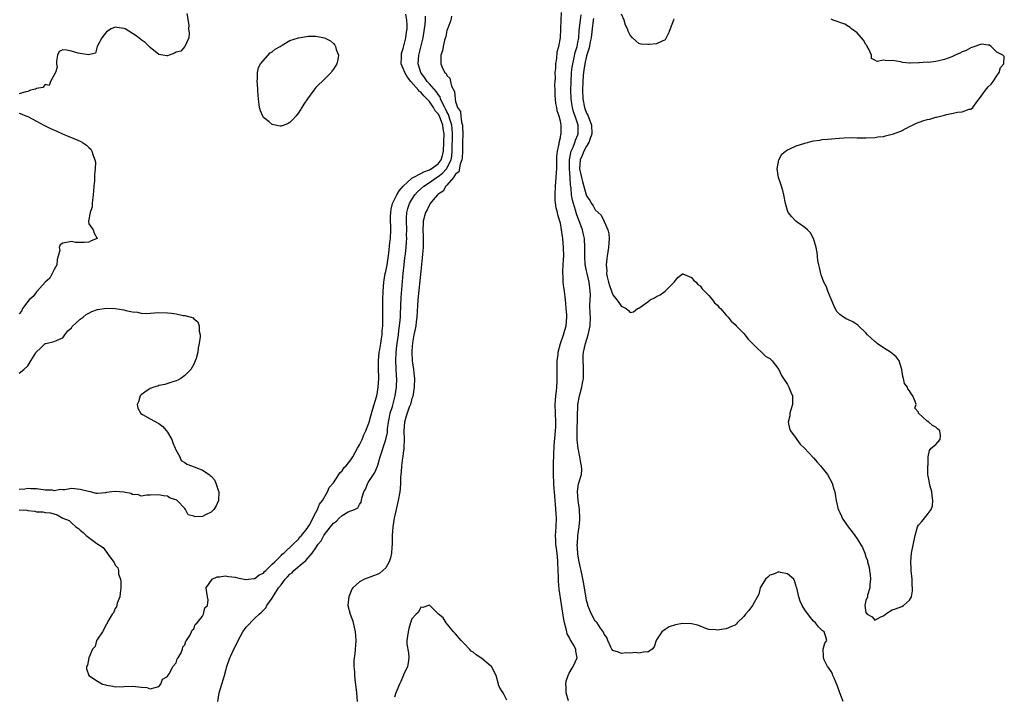
# Model space of a CAD drawing. Units: inches. Extents: x 2628000 to 2631000, y 1440000 to 1443000.
# Drawn here: x 2628507 to 2628733, y 1440375 to 1440529 of the extents above; entities that cross this region are included whole.
import ezdxf

# ---------------------------------------------------------------- set-up
doc = ezdxf.new("R2010")
doc.units = ezdxf.units.IN
doc.header["$MEASUREMENT"] = 0
doc.layers.add('LD26281440_2ft', color=156, linetype='Continuous')

msp = doc.modelspace()

# ---------------------------------------------------------------- linework, layer by layer
at = {"layer": 'LD26281440_2ft'}
for points, elevation in [([(2628545.45, 1440530.55), (2628545.89, 1440527.89), (2628545.82, 1440527), (2628545.96, 1440526.04), (2628545.88, 1440525), (2628544.96, 1440523), (2628544.06, 1440521.94), (2628543, 1440521.66), (2628542.57, 1440521.43), (2628541.37, 1440521), (2628541, 1440520.83), (2628540.87, 1440520.87), (2628539, 1440521.12), (2628537, 1440522.73), (2628536.77, 1440523), (2628535.89, 1440523.89), (2628535, 1440524.5), (2628534.45, 1440525), (2628533.61, 1440525.61), (2628533, 1440525.95), (2628531.3, 1440527), (2628531.1, 1440527.1), (2628531, 1440527.13), (2628529.36, 1440527.36), (2628529, 1440527.39), (2628528.08, 1440527), (2628527, 1440526.32), (2628525.94, 1440525), (2628525, 1440523.14), (2628524.86, 1440523), (2628524.51, 1440521.49), (2628522.9, 1440521.1), (2628521, 1440521.35), (2628520.53, 1440521.47), (2628519, 1440521.92), (2628517.83, 1440522.17), (2628517, 1440522.24), (2628516.19, 1440521.81), (2628515.77, 1440521), (2628515.6, 1440519.6), (2628515.55, 1440519), (2628515.76, 1440518.24), (2628515.32, 1440517), (2628514.21, 1440515), (2628513.92, 1440514.08), (2628513, 1440514.25), (2628512.43, 1440513.57), (2628511, 1440513.4), (2628510.76, 1440513.24), (2628509.6, 1440513), (2628509, 1440512.68), (2628508.58, 1440512.58), (2628507, 1440512.13)], 9692), ([(2628507, 1440416.93), (2628508.8, 1440416.8), (2628509, 1440416.75), (2628510.61, 1440416.61), (2628511, 1440416.45), (2628512.45, 1440416.45), (2628513, 1440416.28), (2628514.21, 1440416.21), (2628515.72, 1440415.72), (2628517.05, 1440415), (2628518.45, 1440414.45), (2628519, 1440413.93), (2628520.03, 1440413), (2628520.64, 1440412.64), (2628521, 1440412.25), (2628521.71, 1440411.71), (2628522.39, 1440411), (2628523, 1440410.56), (2628524.82, 1440409.18), (2628526.27, 1440408.27), (2628527, 1440407.17), (2628527.12, 1440407.12), (2628527.55, 1440406.45), (2628528.81, 1440404.81), (2628529, 1440404.25), (2628529.64, 1440403.64), (2628529.75, 1440403), (2628529.8, 1440402.2), (2628530.23, 1440401), (2628530.32, 1440400.32), (2628530.32, 1440399), (2628530.19, 1440397.81), (2628530.05, 1440397), (2628529.49, 1440395.49), (2628529.32, 1440394.68), (2628529, 1440394.28), (2628528.65, 1440393.35), (2628528.35, 1440393), (2628527.34, 1440391.34), (2628527.18, 1440391), (2628527.14, 1440390.86), (2628527, 1440390.69), (2628526.14, 1440389), (2628525, 1440387.31), (2628524.75, 1440387), (2628524.41, 1440385.59), (2628523.84, 1440385), (2628522.99, 1440383), (2628522.67, 1440381.33), (2628522.45, 1440381), (2628522.48, 1440380.48), (2628522.98, 1440379), (2628525, 1440377.68), (2628526.12, 1440377), (2628526.81, 1440376.81), (2628527, 1440376.72), (2628528.51, 1440376.51), (2628529, 1440376.36), (2628533, 1440376.56), (2628534.37, 1440376.37), (2628535, 1440376.27), (2628536.24, 1440376.24), (2628537, 1440375.91), (2628538.19, 1440376.19), (2628539, 1440376.42), (2628539.48, 1440377), (2628539.85, 1440378.15), (2628541, 1440378.72), (2628541.06, 1440378.94), (2628541.43, 1440379.43), (2628542.22, 1440381), (2628543, 1440381.85), (2628543.25, 1440382.75), (2628543.46, 1440383), (2628544.15, 1440384.15), (2628544.45, 1440385), (2628544.48, 1440385.52), (2628545, 1440385.96), (2628545.18, 1440386.82), (2628545.38, 1440387), (2628546.15, 1440388.15), (2628546.48, 1440389), (2628546.62, 1440389.38), (2628547, 1440389.62), (2628547.33, 1440390.67), (2628547.77, 1440391), (2628549, 1440392.55), (2628549.27, 1440393), (2628549.55, 1440394.45), (2628550.14, 1440395), (2628550.31, 1440396.31), (2628550.19, 1440397), (2628549.98, 1440397.98), (2628549.84, 1440399), (2628551.21, 1440401), (2628552.41, 1440401.59), (2628553, 1440401.54), (2628554.19, 1440401.81), (2628555, 1440401.66), (2628556.53, 1440401.47), (2628557, 1440401.31), (2628558.96, 1440400.96), (2628560.8, 1440401.2), (2628561, 1440401.2), (2628562.02, 1440401.98), (2628563, 1440402.41), (2628563.25, 1440402.75), (2628563.56, 1440403), (2628565, 1440404.42), (2628565.55, 1440405), (2628567, 1440406.43), (2628567.26, 1440406.74), (2628567.64, 1440407), (2628569.81, 1440409), (2628571, 1440410.19), (2628571.32, 1440410.68), (2628571.66, 1440411), (2628573, 1440412.66), (2628573.22, 1440413), (2628573.57, 1440413.57), (2628574.27, 1440415), (2628575, 1440416.27), (2628575.38, 1440417), (2628575.8, 1440418.2), (2628576.51, 1440419), (2628577.64, 1440421), (2628578.02, 1440421.98), (2628579, 1440423.11), (2628580.26, 1440425), (2628580.52, 1440425.48), (2628581, 1440425.86), (2628581.43, 1440426.57), (2628581.89, 1440427), (2628583, 1440428.38), (2628583.42, 1440429), (2628583.95, 1440430.05), (2628584.54, 1440431), (2628585, 1440431.77), (2628585.56, 1440433), (2628585.94, 1440434.06), (2628586.46, 1440435), (2628587, 1440436.34), (2628587.19, 1440437), (2628587.55, 1440438.45), (2628588.06, 1440440.06), (2628588.33, 1440441), (2628588.46, 1440441.54), (2628588.93, 1440443), (2628589, 1440443.35), (2628589.24, 1440445), (2628589.38, 1440447), (2628589.35, 1440449.35), (2628589.35, 1440451), (2628589.51, 1440453), (2628589.63, 1440453.63), (2628589.83, 1440455), (2628590.02, 1440456.02), (2628590.14, 1440457), (2628590.17, 1440457.83), (2628590.31, 1440459), (2628590.36, 1440460.36), (2628590.32, 1440463), (2628590.33, 1440465), (2628590.39, 1440467), (2628590.54, 1440469), (2628590.88, 1440471), (2628591, 1440471.49), (2628591.28, 1440473), (2628591.69, 1440475.69), (2628591.93, 1440478.07), (2628592.05, 1440479), (2628592.16, 1440481), (2628592.16, 1440481.84), (2628592.1, 1440483), (2628592.11, 1440484.11), (2628592.13, 1440485), (2628592.26, 1440485.74), (2628592.57, 1440487), (2628593.52, 1440489), (2628594.04, 1440489.96), (2628595, 1440491.03), (2628597, 1440492.82), (2628597.28, 1440493), (2628599, 1440493.93), (2628599.68, 1440494.32), (2628601, 1440494.78), (2628601.37, 1440495), (2628603, 1440496.13), (2628603.67, 1440497), (2628604, 1440498), (2628604.23, 1440499), (2628604.31, 1440501), (2628604.34, 1440503), (2628604.18, 1440504.18), (2628604.09, 1440505), (2628603.29, 1440507), (2628603, 1440507.53), (2628602.29, 1440508.29), (2628601.93, 1440509), (2628601, 1440510.38), (2628600.43, 1440511), (2628599.7, 1440511.7), (2628599, 1440512.52), (2628598.71, 1440512.71), (2628598.5, 1440513), (2628596.71, 1440515), (2628595.94, 1440515.94), (2628595.33, 1440517), (2628595, 1440517.97), (2628594.56, 1440519), (2628594.58, 1440520.58), (2628594.57, 1440521), (2628594.62, 1440521.38), (2628595, 1440522.54), (2628595.61, 1440525), (2628595.74, 1440526.26), (2628595.89, 1440527), (2628595.92, 1440527.92), (2628595.85, 1440529), (2628595.6, 1440530.4)], 9692), ([(2628552.53, 1440373), (2628552.87, 1440375), (2628553.47, 1440377), (2628553.8, 1440378.2), (2628554.04, 1440379), (2628554.45, 1440380.45), (2628554.58, 1440381), (2628555.23, 1440382.77), (2628555.3, 1440383), (2628555.5, 1440383.5), (2628556.19, 1440385), (2628556.48, 1440385.52), (2628557.16, 1440387), (2628558.29, 1440389), (2628559, 1440390.06), (2628561, 1440392.08), (2628562.01, 1440393), (2628562.55, 1440393.45), (2628563.51, 1440394.49), (2628563.75, 1440395), (2628565, 1440396.71), (2628565.41, 1440397.41), (2628566.45, 1440399), (2628567, 1440399.76), (2628567.98, 1440401), (2628568.47, 1440401.53), (2628569, 1440402.13), (2628569.52, 1440402.48), (2628569.96, 1440403), (2628572.34, 1440405), (2628572.72, 1440405.28), (2628574.16, 1440407), (2628575, 1440408.22), (2628575.51, 1440409), (2628576.19, 1440409.81), (2628576.83, 1440411), (2628577, 1440411.25), (2628578.35, 1440413), (2628579, 1440413.86), (2628579.69, 1440414.31), (2628580.34, 1440415), (2628581, 1440415.6), (2628582.42, 1440416.42), (2628583.82, 1440417), (2628584.62, 1440417.38), (2628585, 1440418.12), (2628585.35, 1440418.65), (2628585.46, 1440419), (2628585.54, 1440419.54), (2628585.95, 1440421), (2628586.34, 1440421.66), (2628586.86, 1440423), (2628587, 1440423.16), (2628588.19, 1440425), (2628588.53, 1440425.47), (2628589.09, 1440426.91), (2628589.16, 1440427.16), (2628589.72, 1440429), (2628591.04, 1440433), (2628591.38, 1440434.62), (2628591.43, 1440435.43), (2628591.63, 1440437), (2628591.85, 1440438.15), (2628592.04, 1440439), (2628592.52, 1440440.52), (2628593.18, 1440443), (2628593.48, 1440445), (2628593.54, 1440447), (2628593.49, 1440447.49), (2628593.27, 1440451), (2628593.35, 1440453), (2628593.55, 1440454.45), (2628593.59, 1440455), (2628593.89, 1440457), (2628594.01, 1440457.99), (2628594.17, 1440459), (2628594.31, 1440460.31), (2628594.36, 1440461), (2628594.36, 1440461.64), (2628594.49, 1440465.51), (2628594.99, 1440471), (2628595.2, 1440473), (2628595.4, 1440474.6), (2628595.49, 1440475.49), (2628595.67, 1440477), (2628595.77, 1440478.23), (2628595.8, 1440479), (2628595.78, 1440479.78), (2628595.79, 1440481), (2628595.71, 1440483), (2628595.78, 1440483.78), (2628595.82, 1440485), (2628596.07, 1440485.93), (2628596.45, 1440487), (2628597, 1440487.94), (2628597.69, 1440489), (2628598.29, 1440489.71), (2628599, 1440490.39), (2628599.68, 1440491), (2628601, 1440491.83), (2628602.65, 1440493), (2628603, 1440493.21), (2628604.03, 1440493.97), (2628604.91, 1440495), (2628605, 1440495.12), (2628605.95, 1440497), (2628606.12, 1440497.88), (2628606.21, 1440499), (2628606.29, 1440503), (2628606.21, 1440504.21), (2628606.13, 1440505), (2628605.66, 1440506.34), (2628605.4, 1440507.4), (2628605, 1440508.03), (2628604.68, 1440508.68), (2628604.5, 1440509), (2628603.96, 1440510.04), (2628603.56, 1440511), (2628603.44, 1440511.44), (2628603, 1440512.01), (2628602.63, 1440512.63), (2628601, 1440514.47), (2628600.5, 1440515), (2628599.89, 1440515.89), (2628599.03, 1440517), (2628598.44, 1440519), (2628598.58, 1440521), (2628599.53, 1440525), (2628599.88, 1440527), (2628600, 1440528), (2628600.09, 1440529), (2628600.09, 1440529.91)], 9694), ([(2628606.08, 1440529.92), (2628605.88, 1440529), (2628605.21, 1440527.21), (2628605.15, 1440527), (2628605, 1440526.65), (2628604.72, 1440525.28), (2628604.44, 1440524.44), (2628604.14, 1440523), (2628604.01, 1440521.99), (2628603.64, 1440521), (2628603.58, 1440519.58), (2628603.58, 1440519), (2628603.96, 1440518.04), (2628604.53, 1440517), (2628604.8, 1440516.8), (2628605, 1440516.32), (2628605.71, 1440515.71), (2628605.83, 1440515), (2628606.07, 1440513.93), (2628606.71, 1440512.71), (2628606.86, 1440511), (2628606.91, 1440510.91), (2628607, 1440510.37), (2628607.46, 1440509), (2628608.09, 1440508.09), (2628608.2, 1440507), (2628608.36, 1440505.64), (2628608.57, 1440505), (2628608.61, 1440504.61), (2628608.63, 1440503), (2628608.57, 1440501), (2628608.54, 1440499), (2628608.48, 1440497.52), (2628608.41, 1440497), (2628608.01, 1440496.01), (2628607.7, 1440494.3), (2628607, 1440493.72), (2628606.53, 1440493), (2628605, 1440491.24), (2628604.73, 1440491), (2628604.11, 1440489.89), (2628603, 1440489.16), (2628602.93, 1440489.07), (2628602.82, 1440489), (2628601.85, 1440487.85), (2628601.17, 1440487), (2628601.12, 1440486.88), (2628601, 1440486.75), (2628600.45, 1440485.55), (2628600.13, 1440485), (2628599.59, 1440483), (2628599.54, 1440482.46), (2628599.5, 1440481), (2628599.56, 1440479.56), (2628599.54, 1440477), (2628599.41, 1440475.41), (2628599.37, 1440474.63), (2628599, 1440471.56), (2628598.34, 1440465), (2628598.13, 1440461), (2628597.97, 1440459.97), (2628597.85, 1440459), (2628597.72, 1440458.28), (2628597.43, 1440457), (2628597.13, 1440455.13), (2628597, 1440453.32), (2628596.98, 1440452.98), (2628597.06, 1440451), (2628597.33, 1440449), (2628597.5, 1440447.5), (2628597.55, 1440447), (2628597.53, 1440445), (2628597.17, 1440442.83), (2628597, 1440442.36), (2628596.63, 1440441), (2628596.38, 1440440.38), (2628595.88, 1440439), (2628595.69, 1440438.31), (2628595.27, 1440437), (2628595.15, 1440435), (2628595.24, 1440433), (2628595.16, 1440431.16), (2628595.16, 1440430.84), (2628595, 1440429.87), (2628594.9, 1440429.1), (2628594.83, 1440428.83), (2628594.59, 1440427), (2628594.51, 1440425.49), (2628594.43, 1440425), (2628594.38, 1440424.38), (2628594.37, 1440423), (2628594.3, 1440421.7), (2628594.21, 1440421), (2628593.85, 1440419), (2628593.37, 1440417), (2628592.91, 1440415), (2628592.6, 1440413), (2628592.48, 1440411), (2628592.47, 1440409.53), (2628592.45, 1440409), (2628592.37, 1440408.37), (2628592.28, 1440407), (2628592.07, 1440405.93), (2628591.74, 1440405), (2628591, 1440403.64), (2628590.35, 1440403), (2628589.6, 1440402.4), (2628589, 1440402.09), (2628588.22, 1440401.78), (2628587, 1440401.34), (2628586.74, 1440401.26), (2628586.09, 1440401), (2628585, 1440400.4), (2628583.43, 1440399), (2628583.26, 1440398.74), (2628582.52, 1440397), (2628582.48, 1440396.48), (2628582.34, 1440395), (2628582.81, 1440393), (2628583.42, 1440391.42), (2628583.54, 1440391), (2628583.68, 1440390.32), (2628584.02, 1440389), (2628584.08, 1440388.08), (2628584.13, 1440387), (2628583.9, 1440383.9), (2628583.77, 1440383), (2628583.7, 1440382.3), (2628583.71, 1440381), (2628583.82, 1440379.82), (2628583.82, 1440379), (2628583.9, 1440378.1), (2628584.28, 1440375), (2628584.48, 1440373)], 9696), ([(2628632.82, 1440373.18), (2628632.32, 1440375), (2628632.32, 1440376.32), (2628632.22, 1440377), (2628632.31, 1440377.69), (2628632.76, 1440379), (2628633, 1440379.48), (2628633.95, 1440381), (2628634.87, 1440383), (2628634.56, 1440384.56), (2628634.53, 1440385), (2628634, 1440386), (2628633.37, 1440387), (2628633.21, 1440387.21), (2628633, 1440387.72), (2628632.52, 1440388.52), (2628632.45, 1440389), (2628632.33, 1440389.67), (2628631.93, 1440391), (2628631.75, 1440391.75), (2628631.23, 1440395.23), (2628630.75, 1440398.75), (2628630.56, 1440400.56), (2628630.54, 1440401), (2628630.55, 1440401.45), (2628630.48, 1440403), (2628630.43, 1440405), (2628630.3, 1440406.3), (2628630.07, 1440408.08), (2628629.93, 1440409), (2628629.92, 1440409.92), (2628629.88, 1440411), (2628629.97, 1440411.97), (2628630.04, 1440413), (2628630.07, 1440415), (2628630.02, 1440416.02), (2628629.85, 1440418.15), (2628629.81, 1440419), (2628629.66, 1440421), (2628629.59, 1440421.59), (2628629.48, 1440423), (2628629.41, 1440425), (2628629.43, 1440427.43), (2628629.48, 1440429.48), (2628629.59, 1440431.59), (2628629.88, 1440435), (2628629.92, 1440435.92), (2628629.94, 1440437), (2628629.84, 1440439), (2628629.8, 1440441), (2628629.96, 1440443), (2628630.1, 1440444.1), (2628630.18, 1440445), (2628630.25, 1440446.25), (2628630.27, 1440447), (2628630.26, 1440449), (2628630.27, 1440451), (2628630.46, 1440452.46), (2628630.5, 1440453), (2628631.05, 1440454.95), (2628631.74, 1440457), (2628631.98, 1440458.02), (2628632.31, 1440459), (2628632.48, 1440461), (2628632.47, 1440461.53), (2628632.35, 1440463), (2628632.22, 1440464.22), (2628632.16, 1440465), (2628631.91, 1440467), (2628631.79, 1440467.79), (2628631.67, 1440469), (2628631.65, 1440470.35), (2628631.59, 1440471), (2628631.58, 1440471.58), (2628631.74, 1440474.26), (2628631.75, 1440475), (2628631.74, 1440477), (2628631.56, 1440479), (2628631.47, 1440479.47), (2628631.27, 1440481), (2628631, 1440482.52), (2628630.88, 1440483), (2628630.42, 1440484.42), (2628630.32, 1440485), (2628630.04, 1440486.04), (2628629.82, 1440487.82), (2628629.78, 1440489), (2628629.86, 1440491), (2628630.05, 1440493), (2628630.11, 1440494.11), (2628630.17, 1440495), (2628630.22, 1440497.78), (2628630.35, 1440499), (2628630.72, 1440500.72), (2628630.72, 1440501), (2628631, 1440502.16), (2628631.1, 1440502.9), (2628631.15, 1440503), (2628631.15, 1440503.16), (2628631.16, 1440505), (2628631, 1440505.9), (2628630.69, 1440507), (2628630.24, 1440508.24), (2628630.17, 1440509), (2628629.97, 1440509.97), (2628629.83, 1440511.83), (2628629.77, 1440513), (2628629.76, 1440514.24), (2628629.77, 1440515), (2628629.84, 1440515.84), (2628629.83, 1440517), (2628629.95, 1440517.95), (2628629.95, 1440519), (2628630.2, 1440520.2), (2628630.25, 1440521.75), (2628630.64, 1440523), (2628631.01, 1440525), (2628631.07, 1440526.93), (2628631.1, 1440527.1), (2628631.24, 1440530.76)], 9696), ([(2628695.79, 1440373), (2628695.02, 1440375), (2628694.49, 1440376.49), (2628693.68, 1440378.32), (2628693.42, 1440379), (2628693.32, 1440379.32), (2628693, 1440379.9), (2628692.57, 1440380.57), (2628692.21, 1440381), (2628691.45, 1440382.55), (2628691.26, 1440383), (2628691.3, 1440383.3), (2628691.21, 1440385), (2628691.61, 1440386.39), (2628692.01, 1440387), (2628691.84, 1440387.84), (2628691.42, 1440389), (2628691, 1440389.25), (2628690.1, 1440390.1), (2628689.43, 1440391), (2628689, 1440391.4), (2628688.26, 1440392.26), (2628687, 1440393.99), (2628686.39, 1440395), (2628685.96, 1440395.96), (2628685.6, 1440397), (2628685.13, 1440399), (2628685.12, 1440399.12), (2628685, 1440399.39), (2628684.62, 1440400.62), (2628684.44, 1440401), (2628683, 1440402.26), (2628681.45, 1440402.55), (2628681, 1440402.72), (2628679.81, 1440402.19), (2628679, 1440401.94), (2628678.5, 1440401.5), (2628678.02, 1440401), (2628677, 1440399.39), (2628676.77, 1440399), (2628676.44, 1440397.56), (2628675.04, 1440394.96), (2628674.18, 1440393.82), (2628673.4, 1440393), (2628673, 1440392.47), (2628671.5, 1440391), (2628671.3, 1440390.7), (2628671, 1440390.5), (2628670.19, 1440390.19), (2628669, 1440389.63), (2628668.39, 1440389.61), (2628667, 1440389.34), (2628666.57, 1440389.43), (2628665, 1440389.47), (2628664.28, 1440389.72), (2628663, 1440390.24), (2628662.5, 1440390.5), (2628661, 1440390.82), (2628659, 1440390.87), (2628657.4, 1440390.6), (2628655.91, 1440390.09), (2628655, 1440389.49), (2628654.21, 1440389), (2628653, 1440387.11), (2628652.9, 1440387), (2628652.45, 1440385.55), (2628651.99, 1440385), (2628651, 1440384.3), (2628650.4, 1440384.4), (2628649, 1440384.1), (2628648.22, 1440384.22), (2628647, 1440384.07), (2628646.14, 1440384.14), (2628645, 1440384.02), (2628644.3, 1440384.3), (2628643, 1440384.72), (2628642.8, 1440385), (2628642.54, 1440385.46), (2628641.84, 1440387), (2628641.63, 1440387.63), (2628641, 1440388.46), (2628640.88, 1440388.88), (2628640.2, 1440389.8), (2628639.41, 1440391), (2628639.23, 1440391.23), (2628639, 1440391.44), (2628638.11, 1440393), (2628637.3, 1440395), (2628637.25, 1440395.25), (2628637, 1440396.1), (2628636.8, 1440397.2), (2628636.3, 1440400.3), (2628635.75, 1440403), (2628635.61, 1440403.61), (2628635.33, 1440405), (2628635, 1440406.77), (2628634.97, 1440407), (2628634.87, 1440409), (2628634.88, 1440409.12), (2628635.02, 1440411), (2628635.3, 1440413), (2628635.43, 1440414.57), (2628635.47, 1440415), (2628635.4, 1440417), (2628635.1, 1440419), (2628635, 1440420.03), (2628634.93, 1440421.07), (2628635.18, 1440422.82), (2628635.82, 1440425), (2628635.88, 1440426.12), (2628635.85, 1440427), (2628635.67, 1440427.67), (2628635.46, 1440429), (2628635.06, 1440431), (2628634.86, 1440432.86), (2628634.83, 1440435), (2628634.99, 1440441.01), (2628635.35, 1440443), (2628635.91, 1440445), (2628636.09, 1440445.91), (2628636.28, 1440447), (2628636.27, 1440448.27), (2628636.3, 1440449), (2628636.28, 1440449.72), (2628636.18, 1440451), (2628636.23, 1440452.23), (2628636.28, 1440453), (2628636.75, 1440455), (2628637.38, 1440457), (2628637.67, 1440458.33), (2628637.8, 1440459), (2628637.87, 1440461), (2628637.81, 1440461.81), (2628637.76, 1440463.76), (2628637.83, 1440465), (2628637.88, 1440466.12), (2628637.85, 1440467), (2628637.73, 1440467.73), (2628637.59, 1440469), (2628637.12, 1440471), (2628637, 1440471.63), (2628636.74, 1440472.74), (2628636.7, 1440473), (2628636.57, 1440475), (2628636.62, 1440477), (2628636.53, 1440479), (2628636.22, 1440480.22), (2628636.06, 1440481), (2628635.54, 1440482.46), (2628635.21, 1440483.21), (2628634.68, 1440484.68), (2628634.46, 1440485.54), (2628633.99, 1440487), (2628633.77, 1440487.77), (2628633.58, 1440489), (2628633.46, 1440490.54), (2628633.31, 1440491.31), (2628633.23, 1440493), (2628633.09, 1440495), (2628633.1, 1440497), (2628633.37, 1440498.63), (2628633.49, 1440499), (2628633.92, 1440499.92), (2628634.31, 1440501), (2628634.47, 1440501.53), (2628635, 1440502.75), (2628635.1, 1440503), (2628635.1, 1440505), (2628634.41, 1440507), (2628634.01, 1440508.01), (2628633.77, 1440509), (2628633.57, 1440510.43), (2628633.48, 1440511), (2628633.4, 1440513), (2628633.43, 1440515), (2628633.57, 1440517), (2628633.72, 1440518.28), (2628633.84, 1440519), (2628634.11, 1440520.11), (2628634.39, 1440521.61), (2628634.82, 1440523), (2628635, 1440523.91), (2628635.19, 1440525), (2628635.33, 1440526.67), (2628635.58, 1440529), (2628635.76, 1440530.24)], 9694), ([(2628638.6, 1440529.4), (2628638.53, 1440529), (2628638.25, 1440527), (2628638.02, 1440525), (2628637.76, 1440523.76), (2628637.64, 1440523), (2628637.53, 1440522.47), (2628637, 1440520.88), (2628636.58, 1440519), (2628636.4, 1440517.6), (2628636.3, 1440517), (2628636.24, 1440516.24), (2628636.15, 1440515), (2628636.08, 1440513), (2628636.12, 1440511), (2628636.49, 1440509), (2628637, 1440507.73), (2628637.28, 1440507.28), (2628637.57, 1440506.43), (2628638.15, 1440505), (2628638.21, 1440503), (2628637.72, 1440501.72), (2628637.54, 1440501), (2628637, 1440500.18), (2628636.36, 1440499), (2628635.97, 1440498.03), (2628635.52, 1440497), (2628635.39, 1440495), (2628635.81, 1440493), (2628636.05, 1440492.04), (2628636.93, 1440489), (2628637, 1440488.81), (2628637.76, 1440487.76), (2628638.15, 1440487), (2628638.5, 1440486.5), (2628639, 1440485.59), (2628639.62, 1440485), (2628640.36, 1440484.36), (2628641, 1440482.91), (2628641.88, 1440481), (2628642.09, 1440480.09), (2628642.15, 1440479), (2628642.01, 1440477), (2628641.69, 1440475), (2628641.61, 1440474.39), (2628641.47, 1440473), (2628641.6, 1440471.6), (2628641.59, 1440471), (2628641.73, 1440470.27), (2628642.04, 1440469), (2628642.26, 1440468.26), (2628642.67, 1440467), (2628643, 1440466.12), (2628643.94, 1440465), (2628644.39, 1440464.39), (2628645, 1440463.45), (2628645.34, 1440463.34), (2628646.03, 1440463), (2628646.57, 1440462.57), (2628647, 1440462.08), (2628647.74, 1440462.26), (2628648.69, 1440463), (2628649, 1440463.1), (2628651, 1440464.53), (2628651.56, 1440465), (2628652.53, 1440465.47), (2628653, 1440465.74), (2628653.89, 1440466.11), (2628655.02, 1440466.98), (2628657.03, 1440469), (2628657.91, 1440470.09), (2628659, 1440470.95), (2628659.07, 1440470.93), (2628661, 1440470.07), (2628661.48, 1440469.48), (2628662.07, 1440469), (2628662.49, 1440468.49), (2628663, 1440468.15), (2628663.51, 1440467.51), (2628664.02, 1440467), (2628665, 1440465.98), (2628665.86, 1440465), (2628666.32, 1440464.32), (2628667, 1440463.74), (2628667.33, 1440463.33), (2628667.65, 1440463), (2628669, 1440461.48), (2628669.21, 1440461.21), (2628669.41, 1440461), (2628670.1, 1440460.1), (2628671, 1440459.3), (2628671.26, 1440459), (2628673, 1440457.25), (2628673.22, 1440457), (2628674.01, 1440456.01), (2628675, 1440454.98), (2628678.03, 1440452.03), (2628679, 1440451.51), (2628679.5, 1440451), (2628681, 1440449.06), (2628681.66, 1440447.66), (2628683, 1440445.56), (2628683.3, 1440445), (2628683.82, 1440443.82), (2628684.13, 1440443), (2628684.14, 1440441.86), (2628684.18, 1440441), (2628683.79, 1440439.79), (2628683.58, 1440439), (2628683.55, 1440438.45), (2628683.16, 1440437), (2628683.5, 1440435.5), (2628683.74, 1440435), (2628685, 1440433.22), (2628685.18, 1440433), (2628685.93, 1440431.93), (2628686.91, 1440431), (2628688.88, 1440428.88), (2628689, 1440428.78), (2628689.79, 1440427.79), (2628690.58, 1440427), (2628691, 1440426.52), (2628692.17, 1440425), (2628693.29, 1440423), (2628693.64, 1440421.64), (2628693.86, 1440421), (2628693.98, 1440419.98), (2628694.17, 1440419), (2628694.64, 1440417), (2628694.77, 1440416.77), (2628695, 1440416.25), (2628695.42, 1440415.42), (2628695.56, 1440415), (2628696.89, 1440413), (2628697.86, 1440411.86), (2628698.42, 1440411), (2628699, 1440410.25), (2628700.24, 1440408.24), (2628700.7, 1440407), (2628701, 1440406.12), (2628701.31, 1440405.31), (2628701.37, 1440405), (2628701.71, 1440403.71), (2628701.84, 1440403), (2628701.95, 1440402.05), (2628702.03, 1440401), (2628701.88, 1440399.88), (2628701.92, 1440399), (2628701.33, 1440397.33), (2628701.32, 1440397), (2628701, 1440396.16), (2628700.73, 1440395), (2628701, 1440393.41), (2628701.25, 1440393), (2628702.38, 1440392.38), (2628703, 1440391.65), (2628704.4, 1440392.4), (2628705, 1440392.64), (2628705.48, 1440393), (2628706.37, 1440393.63), (2628707, 1440393.97), (2628707.76, 1440394.24), (2628709.21, 1440394.79), (2628709.6, 1440395), (2628711, 1440396.19), (2628711.42, 1440397), (2628711.68, 1440398.32), (2628711.65, 1440399), (2628711.58, 1440399.58), (2628711.55, 1440401), (2628711.37, 1440403), (2628711.37, 1440403.37), (2628711.28, 1440405), (2628711.46, 1440407), (2628712.28, 1440411), (2628712.81, 1440413), (2628713, 1440413.38), (2628713.81, 1440414.19), (2628715, 1440415.72), (2628715.93, 1440417), (2628716.22, 1440417.78), (2628716.34, 1440419), (2628716.19, 1440420.19), (2628716.1, 1440421), (2628715.71, 1440422.29), (2628715.56, 1440423), (2628715.51, 1440423.51), (2628715.17, 1440425), (2628715.19, 1440427), (2628715.21, 1440427.21), (2628715.26, 1440429), (2628715.52, 1440430.48), (2628715.93, 1440431), (2628717, 1440431.89), (2628717.97, 1440433), (2628718.07, 1440433.93), (2628717.92, 1440435), (2628717.42, 1440435.42), (2628717, 1440435.86), (2628716.24, 1440436.24), (2628715.39, 1440437), (2628715, 1440437.21), (2628713.05, 1440439.05), (2628713, 1440439.28), (2628712.2, 1440440.2), (2628712.47, 1440441), (2628712.28, 1440441.72), (2628711.72, 1440443), (2628711.41, 1440443.41), (2628711, 1440444.18), (2628710.61, 1440444.61), (2628710.49, 1440445), (2628709.86, 1440445.86), (2628709.6, 1440447), (2628709.43, 1440447.43), (2628709.25, 1440449), (2628708.62, 1440451), (2628707.92, 1440451.92), (2628707, 1440452.72), (2628706.64, 1440453), (2628705, 1440454.02), (2628703.57, 1440455), (2628703.27, 1440455.27), (2628703, 1440455.47), (2628702.19, 1440456.19), (2628701.37, 1440457), (2628701, 1440457.4), (2628699.3, 1440459), (2628699.16, 1440459.16), (2628697.97, 1440459.97), (2628697, 1440460.42), (2628696.59, 1440460.59), (2628695.84, 1440461), (2628695, 1440461.59), (2628694.31, 1440462.31), (2628693.96, 1440463), (2628693.65, 1440463.65), (2628693, 1440465.17), (2628692.26, 1440467), (2628691.92, 1440467.92), (2628691.37, 1440469), (2628690.73, 1440470.73), (2628690.62, 1440471), (2628690.37, 1440472.37), (2628690.17, 1440473), (2628689.99, 1440474.01), (2628689.82, 1440475.82), (2628689.57, 1440477), (2628688.95, 1440479), (2628688.31, 1440480.31), (2628687.62, 1440481), (2628687, 1440481.55), (2628685.25, 1440482.75), (2628684.92, 1440483), (2628684, 1440484), (2628683.18, 1440485), (2628683, 1440485.47), (2628682.54, 1440487), (2628682.22, 1440489), (2628681.95, 1440490.05), (2628681.68, 1440491), (2628681.47, 1440491.47), (2628680.98, 1440493), (2628680.63, 1440495), (2628681, 1440497), (2628681.69, 1440498.31), (2628682.53, 1440499), (2628683, 1440499.36), (2628683.59, 1440499.59), (2628685, 1440500.23), (2628686.79, 1440500.79), (2628687, 1440500.83), (2628687.64, 1440501), (2628688.7, 1440501.3), (2628689, 1440501.41), (2628690.43, 1440501.57), (2628691, 1440501.67), (2628692.26, 1440501.74), (2628693.94, 1440501.94), (2628695.89, 1440502.11), (2628697.86, 1440502.14), (2628699, 1440502.1), (2628701, 1440502.06), (2628703, 1440502.15), (2628703.71, 1440502.29), (2628705, 1440502.4), (2628705.45, 1440502.55), (2628707, 1440502.88), (2628707.27, 1440503), (2628709, 1440503.61), (2628710.27, 1440504.27), (2628711, 1440504.63), (2628711.65, 1440505), (2628712.56, 1440505.44), (2628714.06, 1440505.94), (2628715, 1440506.24), (2628715.63, 1440506.37), (2628717, 1440506.79), (2628717.19, 1440506.81), (2628719, 1440507.3), (2628719.44, 1440507.44), (2628721, 1440507.7), (2628721.98, 1440507.98), (2628723, 1440508.04), (2628724.66, 1440508.66), (2628725, 1440508.67), (2628725.46, 1440509), (2628726.61, 1440510.61), (2628727, 1440511.07), (2628728.36, 1440513), (2628729, 1440513.73), (2628729.64, 1440514.36), (2628730.13, 1440515), (2628731, 1440516.3), (2628731.53, 1440517), (2628731.8, 1440518.2), (2628732.6, 1440519), (2628732.69, 1440520.69), (2628732.38, 1440521), (2628731, 1440521.72), (2628729.64, 1440523), (2628729.28, 1440523.28), (2628729, 1440523.3), (2628727.49, 1440523.49), (2628727, 1440523.4), (2628725.93, 1440523), (2628725.28, 1440522.72), (2628725, 1440522.7), (2628723.92, 1440522.08), (2628723, 1440521.74), (2628722.51, 1440521.49), (2628721.44, 1440521), (2628721, 1440520.76), (2628720.64, 1440520.64), (2628719, 1440519.98), (2628717.68, 1440519.68), (2628717, 1440519.57), (2628715.35, 1440519.35), (2628715, 1440519.39), (2628713.21, 1440519.21), (2628713, 1440519.28), (2628711.14, 1440519.14), (2628711, 1440519.2), (2628709.34, 1440519.34), (2628709, 1440519.45), (2628707, 1440519.8), (2628705.74, 1440519.74), (2628705, 1440519.82), (2628703.56, 1440519.56), (2628703, 1440519.88), (2628702.25, 1440520.25), (2628702.25, 1440521), (2628701.66, 1440522.34), (2628701.29, 1440523), (2628701.19, 1440523.19), (2628701, 1440523.45), (2628700.42, 1440524.42), (2628699.98, 1440525), (2628699, 1440526.08), (2628697.71, 1440527), (2628697.37, 1440527.37), (2628697, 1440527.54), (2628696.12, 1440528.12), (2628695, 1440528.49), (2628694.65, 1440528.65), (2628693.51, 1440529), (2628693, 1440529.26)], 9692), ([(2628657, 1440529.32), (2628656.9, 1440529), (2628656.11, 1440527), (2628655.81, 1440526.19), (2628655, 1440524.53), (2628654.16, 1440524.16), (2628653, 1440523.6), (2628651.43, 1440523.43), (2628651, 1440523.43), (2628649.49, 1440523.49), (2628649, 1440523.7), (2628648.25, 1440524.25), (2628647.54, 1440525), (2628647, 1440525.61), (2628646.5, 1440526.5), (2628646.4, 1440527), (2628645.9, 1440527.9), (2628645.61, 1440529), (2628645, 1440530.42)], 9690), ([(2628507, 1440507.7), (2628508.79, 1440507), (2628509, 1440506.93), (2628511, 1440505.9), (2628512.64, 1440505), (2628514.23, 1440504.23), (2628515.63, 1440503.63), (2628516.94, 1440503), (2628518.37, 1440502.37), (2628519, 1440502.13), (2628521, 1440501.3), (2628521.56, 1440501), (2628522.41, 1440500.41), (2628523, 1440499.88), (2628523.44, 1440499.44), (2628523.68, 1440499), (2628524, 1440498), (2628524.38, 1440497), (2628524.47, 1440496.47), (2628524.45, 1440495), (2628524.29, 1440493.71), (2628524.3, 1440493), (2628524.26, 1440492.26), (2628524.13, 1440491), (2628524.07, 1440489.93), (2628523.99, 1440489), (2628523.78, 1440487.78), (2628523.74, 1440487), (2628523.75, 1440486.25), (2628523.26, 1440485), (2628522.88, 1440483), (2628523, 1440482.41), (2628523.96, 1440481), (2628524.23, 1440480.23), (2628524.86, 1440479), (2628523.5, 1440478.5), (2628523, 1440478.19), (2628521.92, 1440478.08), (2628519.89, 1440478.11), (2628519, 1440478.32), (2628518.21, 1440478.21), (2628517, 1440477.99), (2628516.43, 1440477.57), (2628516.15, 1440477), (2628516.34, 1440476.34), (2628515.99, 1440475), (2628515.75, 1440474.25), (2628515.62, 1440473), (2628515, 1440471.92), (2628514.61, 1440471), (2628514.06, 1440469.94), (2628513, 1440469.04), (2628511.14, 1440467), (2628511.09, 1440466.91), (2628511, 1440466.85), (2628510.24, 1440465.76), (2628509.31, 1440465), (2628509, 1440464.62), (2628507.82, 1440463), (2628507.58, 1440462.42), (2628507, 1440461.75)], 9692), ([(2628507, 1440448.21), (2628508.12, 1440449), (2628509, 1440449.9), (2628509.71, 1440451), (2628510.81, 1440452.82), (2628510.94, 1440453), (2628512.01, 1440453.99), (2628513, 1440454.95), (2628513.12, 1440455), (2628515, 1440455.41), (2628515.76, 1440455.76), (2628517, 1440456.25), (2628517.48, 1440457), (2628518.14, 1440457.86), (2628519, 1440458.59), (2628519.15, 1440458.85), (2628521, 1440460.53), (2628521.71, 1440461), (2628522.35, 1440461.65), (2628523, 1440461.94), (2628523.66, 1440462.34), (2628525, 1440462.79), (2628527, 1440463.1), (2628529, 1440463), (2628531, 1440462.72), (2628531.42, 1440462.57), (2628533, 1440462.27), (2628534.15, 1440462.15), (2628535, 1440461.89), (2628536.16, 1440461.84), (2628538.04, 1440461.97), (2628539, 1440462.06), (2628541, 1440462), (2628541.91, 1440461.91), (2628543, 1440461.74), (2628544.6, 1440461.4), (2628545, 1440461.37), (2628546.41, 1440461), (2628546.84, 1440460.84), (2628547, 1440460.63), (2628547.95, 1440459.95), (2628548.26, 1440459), (2628548.23, 1440457.77), (2628548.45, 1440457), (2628548.51, 1440456.51), (2628548.28, 1440455), (2628547.99, 1440454.01), (2628547.94, 1440453), (2628547.57, 1440451.57), (2628547.36, 1440451), (2628547, 1440450.25), (2628546.31, 1440449), (2628545, 1440447.66), (2628544.08, 1440447), (2628543.4, 1440446.6), (2628543, 1440446.42), (2628542.21, 1440446.21), (2628540.41, 1440445.59), (2628539, 1440445.39), (2628538.75, 1440445.25), (2628537.84, 1440445), (2628537, 1440444.65), (2628535.83, 1440443.83), (2628535, 1440443.21), (2628534.77, 1440443), (2628534.36, 1440441.64), (2628534.03, 1440441), (2628534.2, 1440440.2), (2628534.92, 1440438.92), (2628535.25, 1440438.75), (2628537, 1440437.75), (2628539, 1440436.64), (2628539.94, 1440435.94), (2628540.76, 1440435), (2628541, 1440434.66), (2628541.97, 1440433), (2628542.24, 1440432.24), (2628542.78, 1440431), (2628542.8, 1440430.8), (2628543.84, 1440429), (2628544.16, 1440428.16), (2628545, 1440427.72), (2628545.39, 1440427.39), (2628547.35, 1440426.65), (2628549, 1440425.99), (2628550.51, 1440425), (2628550.78, 1440424.78), (2628551, 1440424.57), (2628551.74, 1440423.74), (2628552.06, 1440423), (2628552.59, 1440421.41), (2628552.76, 1440421), (2628552.7, 1440419), (2628552.17, 1440417.83), (2628551.58, 1440417), (2628551, 1440416.4), (2628549.73, 1440415.73), (2628549, 1440415.38), (2628547.3, 1440415.3), (2628547, 1440415.46), (2628545.76, 1440415.76), (2628545.13, 1440417), (2628545, 1440417.17), (2628543.2, 1440419), (2628543.09, 1440419.09), (2628543, 1440419.21), (2628541.59, 1440419.59), (2628541, 1440420.06), (2628540.11, 1440420.11), (2628539, 1440420.32), (2628537, 1440420.24), (2628536.24, 1440420.24), (2628535, 1440420.06), (2628534.33, 1440420.33), (2628533, 1440420.4), (2628532.61, 1440420.61), (2628531, 1440420.94), (2628529, 1440421.08), (2628528.25, 1440421), (2628527, 1440420.83), (2628526.79, 1440420.79), (2628525, 1440420.64), (2628524.66, 1440420.66), (2628523.39, 1440421), (2628522.92, 1440421.08), (2628521, 1440421.58), (2628519, 1440421.77), (2628517.51, 1440421.51), (2628517, 1440421.51), (2628516.46, 1440421.54), (2628515, 1440421.28), (2628514.63, 1440421.37), (2628513, 1440421.37), (2628512.49, 1440421.51), (2628511, 1440421.67), (2628509.73, 1440421.73), (2628509, 1440421.78), (2628508.34, 1440421.66), (2628507, 1440421.58)], 9692), ([(2628618.7, 1440373.3), (2628617.88, 1440375), (2628617.51, 1440375.5), (2628617, 1440376.48), (2628616.85, 1440376.85), (2628616.8, 1440377), (2628616.3, 1440379), (2628615.18, 1440381), (2628615, 1440381.2), (2628614.01, 1440382.01), (2628613, 1440382.89), (2628611.71, 1440383.71), (2628611, 1440384.28), (2628610.54, 1440384.54), (2628610.19, 1440385), (2628609, 1440386.23), (2628608.29, 1440387), (2628607, 1440388.54), (2628606.75, 1440388.75), (2628606.54, 1440389), (2628604.87, 1440391), (2628604.15, 1440392.15), (2628603.08, 1440393), (2628601, 1440395.09), (2628600.81, 1440395), (2628599.46, 1440394.54), (2628599, 1440394.62), (2628598.51, 1440393.49), (2628597.93, 1440393), (2628597, 1440391.92), (2628596.69, 1440391), (2628596.31, 1440389.69), (2628596.09, 1440389), (2628596, 1440388), (2628595.83, 1440387), (2628595.86, 1440386.14), (2628596.17, 1440384.17), (2628596.25, 1440383), (2628596.14, 1440381.86), (2628595.98, 1440381), (2628595.09, 1440379.09), (2628595.04, 1440378.96), (2628595, 1440378.9), (2628594.44, 1440377.56), (2628594.14, 1440377), (2628593.5, 1440375.5), (2628593.3, 1440375), (2628593, 1440374.04)], 9698)]:
    msp.add_lwpolyline(points, dxfattribs=dict(at, elevation=elevation))
at = {"layer": 'LD26281440_2ft', "elevation": 9692}
msp.add_lwpolyline([(2628562.27, 1440508.27), (2628562.07, 1440509), (2628561.84, 1440511), (2628561.8, 1440511.8), (2628561.72, 1440513), (2628561.59, 1440514.41), (2628561.57, 1440515), (2628561.65, 1440515.65), (2628561.59, 1440517), (2628561.81, 1440518.19), (2628562.28, 1440519), (2628564.49, 1440521.51), (2628565, 1440521.75), (2628565.65, 1440522.35), (2628566.8, 1440523), (2628567, 1440523.13), (2628567.29, 1440523.29), (2628569, 1440524.33), (2628571, 1440524.99), (2628573.32, 1440525.32), (2628575, 1440525.33), (2628576.98, 1440524.98), (2628578.32, 1440524.32), (2628579, 1440523.65), (2628579.32, 1440523.32), (2628579.49, 1440523), (2628579.67, 1440522.33), (2628580.2, 1440521), (2628580.02, 1440520.02), (2628579.77, 1440519), (2628579, 1440517.78), (2628578.67, 1440517.33), (2628578.46, 1440517), (2628576.44, 1440515), (2628575.68, 1440514.32), (2628575, 1440513.58), (2628574.71, 1440513.29), (2628574.49, 1440513), (2628573.05, 1440511), (2628572.24, 1440509.76), (2628571.78, 1440509), (2628571, 1440507.78), (2628570.38, 1440507), (2628569.74, 1440506.26), (2628569, 1440505.56), (2628568.62, 1440505.38), (2628567.69, 1440505), (2628567, 1440504.77), (2628566.78, 1440504.78), (2628565, 1440505.1), (2628564.3, 1440505.7), (2628563, 1440506.76), (2628562.82, 1440507)], close=True, dxfattribs=at)

doc.saveas('drawing.dxf')
